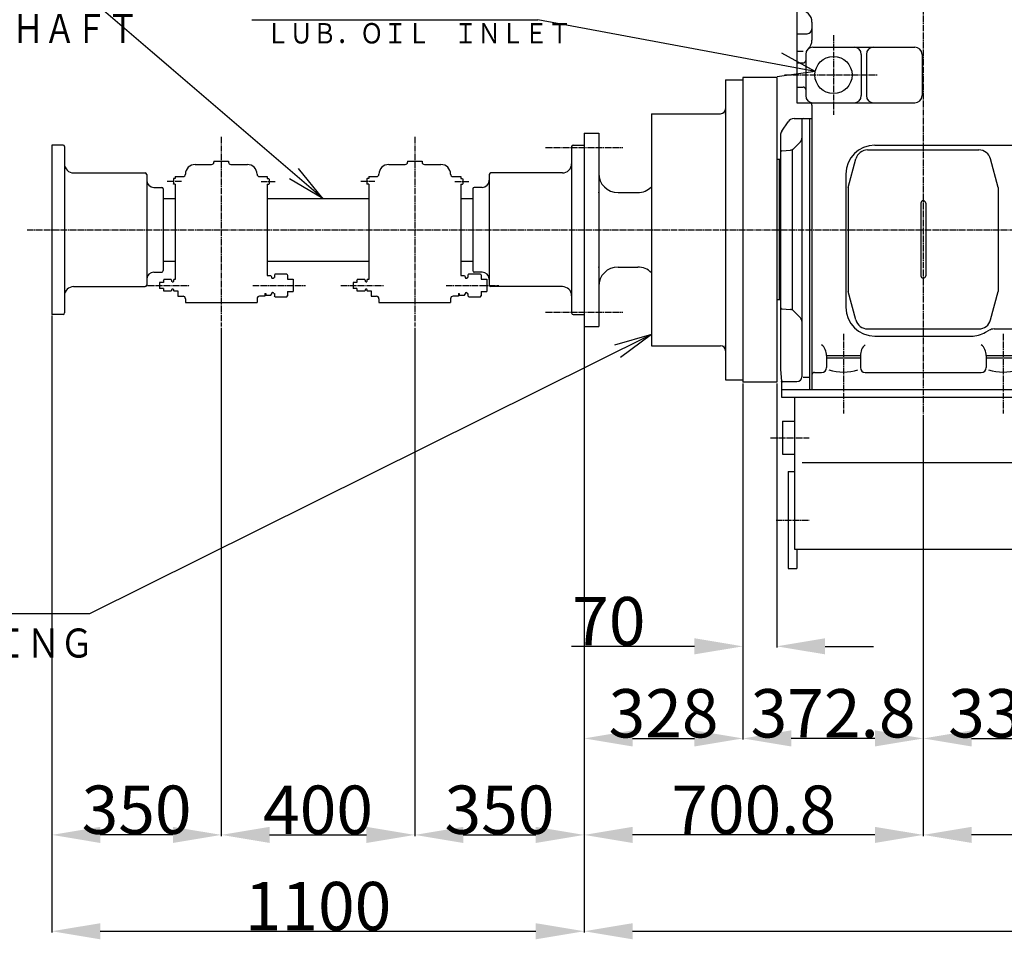
# Model space of a CAD drawing. Extents: x -14600 to 101, y 0 to 10250.
# Drawn here: x -9684 to -7650, y 3783 to 5684 of the extents above; entities that cross this region are included whole.
import ezdxf

# ---------------------------------------------------------------- set-up
doc = ezdxf.new("R2010")
doc.units = 0
doc.header["$MEASUREMENT"] = 0
doc.linetypes.add('CENTER', pattern=[17.5, 13, -1.5, 1.5, -1.5])
doc.layers.get('0').update_dxf_attribs({"linetype": 'CONTINUOUS'})
doc.layers.get('DEFPOINTS').update_dxf_attribs({"linetype": 'CONTINUOUS'})
doc.styles.get("Standard").update_dxf_attribs({"font": 'txt', "bigfont": 'BIGFONT'})
doc.dimstyles.new('DIMSTYLE1', dxfattribs={"dimtxt": 4, "dimasz": 1, "dimexe": 2.54, "dimexo": 0, "dimgap": 2, "dimtad": 1, "dimdec": 4, "dimzin": 0, "dimdsep": 46, "dimtxsty": 'Standard', "dimsah": 1, "dimcen": 0.09, "dimadec": 0, "dimazin": 0, "dimtfac": 1, "dimtdec": 4, "dimtmove": 2, "dimatfit": 3, "dimfxl": 0, "dimtvp": 1, "dimtolj": 1, "dimtzin": 0, "dimarcsym": 0})

# ---------------------------------------------------------------- blocks, each defined once
blk = doc.blocks.new('*D135')
at = {"color": 0, "linetype": 'Continuous', "lineweight": -2}
for p, q in [((-8517.9, 5130), (-8517.9, 3797.2)), ((-9617.9, 5072.5), (-9617.9, 3797.2)), ((-9517.9, 3799.8), (-8617.9, 3799.8))]:
    blk.add_line(p, q, dxfattribs=at)
at = {"color": 0, "linetype": 'Continuous'}
for points in [[(-9517.9, 3816.4), (-9517.9, 3783.1), (-9617.9, 3799.8)], [(-8617.9, 3816.4), (-8617.9, 3783.1), (-8517.9, 3799.8)]]:
    blk.add_solid(points, dxfattribs=at)
at = {"layer": 'DEFPOINTS', "color": 0, "linetype": 'Continuous'}
for p in [(-8517.9, 5132.5), (-9617.9, 5075), (-8517.9, 3799.8)]:
    blk.add_point(p, dxfattribs=at)
at = {"color": 0, "linetype": 'Continuous', "insert": (-9067.9, 3851.8), "char_height": 100, "attachment_point": 5}
blk.add_mtext('\\A1;1100', dxfattribs=at)
blk = doc.blocks.new('*D136')
at = {"color": 0, "linetype": 'Continuous', "lineweight": -2}
for p, q in [((-9617.9, 5072.5), (-9617.9, 3996.4)), ((-9267.9, 5047.5), (-9267.9, 3996.4)), ((-9367.9, 3999), (-9517.9, 3999))]:
    blk.add_line(p, q, dxfattribs=at)
at = {"color": 0, "linetype": 'Continuous'}
for points in [[(-9517.9, 4015.6), (-9517.9, 3982.3), (-9617.9, 3999)], [(-9367.9, 4015.6), (-9367.9, 3982.3), (-9267.9, 3999)]]:
    blk.add_solid(points, dxfattribs=at)
at = {"layer": 'DEFPOINTS', "color": 0, "linetype": 'Continuous'}
for p in [(-9617.9, 5075), (-9267.9, 5050), (-9617.9, 3999)]:
    blk.add_point(p, dxfattribs=at)
at = {"color": 0, "linetype": 'Continuous', "insert": (-9442.9, 4051), "char_height": 100, "attachment_point": 5}
blk.add_mtext('\\A1;350', dxfattribs=at)
blk = doc.blocks.new('*D137')
at = {"color": 0, "linetype": 'Continuous', "lineweight": -2}
for p, q in [((-9267.9, 5047.5), (-9267.9, 3996.4)), ((-8867.9, 5047.5), (-8867.9, 3996.4)), ((-9167.9, 3999), (-8967.9, 3999))]:
    blk.add_line(p, q, dxfattribs=at)
at = {"color": 0, "linetype": 'Continuous'}
for points in [[(-9167.9, 4015.6), (-9167.9, 3982.3), (-9267.9, 3999)], [(-8967.9, 4015.6), (-8967.9, 3982.3), (-8867.9, 3999)]]:
    blk.add_solid(points, dxfattribs=at)
at = {"layer": 'DEFPOINTS', "color": 0, "linetype": 'Continuous'}
for p in [(-9267.9, 5050), (-8867.9, 5050), (-8867.9, 3999)]:
    blk.add_point(p, dxfattribs=at)
at = {"color": 0, "linetype": 'Continuous', "insert": (-9067.9, 4051), "char_height": 100, "attachment_point": 5}
blk.add_mtext('\\A1;400', dxfattribs=at)
blk = doc.blocks.new('*D138')
at = {"color": 0, "linetype": 'Continuous', "lineweight": -2}
for p, q in [((-8517.9, 5072.5), (-8517.9, 3996.4)), ((-8867.9, 5047.5), (-8867.9, 3996.4)), ((-8767.9, 3999), (-8617.9, 3999))]:
    blk.add_line(p, q, dxfattribs=at)
at = {"color": 0, "linetype": 'Continuous'}
for points in [[(-8767.9, 4015.6), (-8767.9, 3982.3), (-8867.9, 3999)], [(-8617.9, 4015.6), (-8617.9, 3982.3), (-8517.9, 3999)]]:
    blk.add_solid(points, dxfattribs=at)
at = {"layer": 'DEFPOINTS', "color": 0, "linetype": 'Continuous'}
for p in [(-8517.9, 5075), (-8867.9, 5050), (-8517.9, 3999)]:
    blk.add_point(p, dxfattribs=at)
at = {"color": 0, "linetype": 'Continuous', "insert": (-8692.9, 4051), "char_height": 100, "attachment_point": 5}
blk.add_mtext('\\A1;350', dxfattribs=at)
blk = doc.blocks.new('*D142')
at = {"color": 0, "linetype": 'Continuous', "lineweight": -2}
for p, q in [((-8517.9, 5047.5), (-8517.9, 4195.9)), ((-8189.9, 4932.5), (-8189.9, 4195.9)), ((-8417.9, 4198.4), (-8289.9, 4198.4))]:
    blk.add_line(p, q, dxfattribs=at)
at = {"color": 0, "linetype": 'Continuous'}
for points in [[(-8417.9, 4215.1), (-8417.9, 4181.8), (-8517.9, 4198.4)], [(-8289.9, 4215.1), (-8289.9, 4181.8), (-8189.9, 4198.4)]]:
    blk.add_solid(points, dxfattribs=at)
at = {"layer": 'DEFPOINTS', "color": 0, "linetype": 'Continuous'}
for p in [(-8517.9, 5050), (-8189.9, 4935), (-8189.9, 4198.4)]:
    blk.add_point(p, dxfattribs=at)
at = {"color": 0, "linetype": 'Continuous', "insert": (-8353.9, 4250.4), "char_height": 100, "attachment_point": 5}
blk.add_mtext('\\A1;328', dxfattribs=at)
blk = doc.blocks.new('*D148')
at = {"color": 0, "linetype": 'Continuous', "lineweight": -2}
for p, q in [((-7817.1, 4867.5), (-7817.1, 4195.9)), ((-7487.1, 4867.5), (-7487.1, 4195.9)), ((-7717.1, 4198.4), (-7587.1, 4198.4))]:
    blk.add_line(p, q, dxfattribs=at)
at = {"color": 0, "linetype": 'Continuous'}
for points in [[(-7717.1, 4215.1), (-7717.1, 4181.8), (-7817.1, 4198.4)], [(-7587.1, 4215.1), (-7587.1, 4181.8), (-7487.1, 4198.4)]]:
    blk.add_solid(points, dxfattribs=at)
at = {"layer": 'DEFPOINTS', "color": 0, "linetype": 'Continuous'}
for p in [(-7817.1, 4870), (-7487.1, 4870), (-7487.1, 4198.4)]:
    blk.add_point(p, dxfattribs=at)
at = {"color": 0, "linetype": 'Continuous', "insert": (-7652.1, 4250.4), "char_height": 100, "attachment_point": 5}
blk.add_mtext('\\A1;330', dxfattribs=at)
blk = doc.blocks.new('*D149')
at = {"color": 0, "linetype": 'Continuous', "lineweight": -2}
for p, q in [((-7817.1, 4867.5), (-7817.1, 3996.4)), ((-6167.1, 4867.5), (-6167.1, 3996.4)), ((-6267.1, 3999), (-7717.1, 3999))]:
    blk.add_line(p, q, dxfattribs=at)
at = {"color": 0, "linetype": 'Continuous'}
for points in [[(-7717.1, 4015.6), (-7717.1, 3982.3), (-7817.1, 3999)], [(-6267.1, 4015.6), (-6267.1, 3982.3), (-6167.1, 3999)]]:
    blk.add_solid(points, dxfattribs=at)
at = {"layer": 'DEFPOINTS', "color": 0, "linetype": 'Continuous'}
for p in [(-7817.1, 4870), (-6167.1, 4870), (-7817.1, 3999)]:
    blk.add_point(p, dxfattribs=at)
at = {"color": 0, "linetype": 'Continuous', "insert": (-6992.1, 4051), "char_height": 100, "attachment_point": 5}
blk.add_mtext('\\A1;1650', dxfattribs=at)
blk = doc.blocks.new('*D150')
at = {"color": 0, "linetype": 'Continuous', "lineweight": -2}
for p, q in [((-8189.9, 4932.5), (-8189.9, 4386.3)), ((-8119.9, 4932.5), (-8119.9, 4386.3)), ((-8289.9, 4388.8), (-8543.9, 4388.8)), ((-8019.9, 4388.8), (-7919.9, 4388.8))]:
    blk.add_line(p, q, dxfattribs=at)
at = {"color": 0, "linetype": 'Continuous'}
for points in [[(-8289.9, 4405.5), (-8289.9, 4372.2), (-8189.9, 4388.8)], [(-8019.9, 4405.5), (-8019.9, 4372.2), (-8119.9, 4388.8)]]:
    blk.add_solid(points, dxfattribs=at)
at = {"layer": 'DEFPOINTS', "color": 0, "linetype": 'Continuous'}
for p in [(-8189.9, 4935), (-8119.9, 4935), (-8189.9, 4388.8)]:
    blk.add_point(p, dxfattribs=at)
at = {"color": 0, "linetype": 'Continuous', "insert": (-8466.9, 4440.8), "char_height": 100, "attachment_point": 5}
blk.add_mtext('\\A1;70', dxfattribs=at)
blk = doc.blocks.new('*D152')
at = {"color": 0, "linetype": 'Continuous', "lineweight": -2}
for p, q in [((-8189.9, 4932.5), (-8189.9, 4195.9)), ((-7817.1, 4867.5), (-7817.1, 4195.9)), ((-7917.1, 4198.4), (-8089.9, 4198.4))]:
    blk.add_line(p, q, dxfattribs=at)
at = {"color": 0, "linetype": 'Continuous'}
for points in [[(-8089.9, 4215.1), (-8089.9, 4181.8), (-8189.9, 4198.4)], [(-7917.1, 4215.1), (-7917.1, 4181.8), (-7817.1, 4198.4)]]:
    blk.add_solid(points, dxfattribs=at)
at = {"layer": 'DEFPOINTS', "color": 0, "linetype": 'Continuous'}
for p in [(-8189.9, 4935), (-7817.1, 4870), (-8189.9, 4198.4)]:
    blk.add_point(p, dxfattribs=at)
at = {"color": 0, "linetype": 'Continuous', "insert": (-8003.5, 4250.4), "char_height": 100, "attachment_point": 5}
blk.add_mtext('\\A1;372.8', dxfattribs=at)
blk = doc.blocks.new('*D153')
at = {"color": 0, "linetype": 'Continuous', "lineweight": -2}
for p, q in [((-8517.9, 5047.5), (-8517.9, 3996.4)), ((-7817.1, 4867.5), (-7817.1, 3996.4)), ((-7917.1, 3999), (-8417.9, 3999))]:
    blk.add_line(p, q, dxfattribs=at)
at = {"color": 0, "linetype": 'Continuous'}
for points in [[(-8417.9, 4015.6), (-8417.9, 3982.3), (-8517.9, 3999)], [(-7917.1, 4015.6), (-7917.1, 3982.3), (-7817.1, 3999)]]:
    blk.add_solid(points, dxfattribs=at)
at = {"layer": 'DEFPOINTS', "color": 0, "linetype": 'Continuous'}
for p in [(-8517.9, 5050), (-7817.1, 4870), (-8517.9, 3999)]:
    blk.add_point(p, dxfattribs=at)
at = {"color": 0, "linetype": 'Continuous', "insert": (-8167.5, 4051), "char_height": 100, "attachment_point": 5}
blk.add_mtext('\\A1;700.8', dxfattribs=at)
blk = doc.blocks.new('KOZU0016')
at = {"color": 7, "linetype": 'Continuous'}
for q in [(-22.937, 4.291), (-2.765, 1.535), (-3.133, -0.431)]:
    blk.add_line((0, 0), q, dxfattribs=at)
blk = doc.blocks.new('*D155')
at = {"color": 0, "linetype": 'Continuous', "lineweight": -2}
for p, q in [((-5526.1, 5083.9), (-5526.1, 3797.2)), ((-8517.9, 5047.5), (-8517.9, 3797.2)), ((-8417.9, 3799.8), (-5626.1, 3799.8))]:
    blk.add_line(p, q, dxfattribs=at)
at = {"color": 0, "linetype": 'Continuous'}
for points in [[(-8417.9, 3816.4), (-8417.9, 3783.1), (-8517.9, 3799.8)], [(-5626.1, 3816.4), (-5626.1, 3783.1), (-5526.1, 3799.8)]]:
    blk.add_solid(points, dxfattribs=at)
at = {"layer": 'DEFPOINTS', "color": 0, "linetype": 'Continuous'}
for p in [(-5526.1, 5086.5), (-8517.9, 5050), (-5526.1, 3799.8)]:
    blk.add_point(p, dxfattribs=at)
at = {"color": 0, "linetype": 'Continuous', "insert": (-7022, 3851.8), "char_height": 100, "attachment_point": 5}
blk.add_mtext('\\A1;2991.8', dxfattribs=at)
blk = doc.blocks.new('KOZU0021')
at = {"color": 7, "linetype": 'Continuous'}
for p, q in [((0, 0), (-46.442, -23.094)), ((0, 0), (-3.051, -0.89)), ((0, 0), (-2.551, -1.896)), ((-46.442, -23.094), (-99.563, -23.094))]:
    blk.add_line(p, q, dxfattribs=at)
at = {"color": 7, "linetype": 'Continuous', "width": 0.842484}
blk.add_text('ＧＥＩＳＬＩＮＧＥＲ\u3000ＣＯＵＰＬＩＮＧ', height=2.4, dxfattribs=at).set_placement((-98.535, -26.71))
blk = doc.blocks.new('KOZU0038')
at = {"color": 7, "linetype": 'Continuous'}
for p, q in [((-18.889, 16.19), (-57.937, 16.19)), ((0, 0), (-18.889, 16.19)), ((0, 0), (-2.009, 2.462)), ((0, 0), (-2.741, 1.609))]:
    blk.add_line(p, q, dxfattribs=at)
for s, height, width, p in [('\u3000\u3000\u3000\u3000水平軸', 3.2, 0.80751, (-56.937, 16.99)), ('ＨＯＲＩＺＯＮＴＡＬ\u3000ＳＨＡＦＴ', 2.4, 0.796196, (-56.937, 12.85))]:
    blk.add_text(s, height=height, dxfattribs=dict(at, width=width)).set_placement(p)

msp = doc.modelspace()

# ---------------------------------------------------------------- linework, layer by layer
at = {"color": 7, "linetype": 'CENTER'}
for p, q in [((-7817.12, 6619), (-7817.12, 4870)), ((-8002.62, 5652.5), (-8002.62, 5487.5)), ((-8103.62, 5570), (-7911.33, 5570)), ((-9267.93, 5441.99), (-9267.93, 5050)), ((-8867.92, 5441.99), (-8867.92, 5050)), ((-8597.92, 5420), (-8437.92, 5420)), ((-9350.42, 5350), (-9379.42, 5350)), ((-9185.42, 5350), (-9156.42, 5350)), ((-8950.42, 5350), (-8979.42, 5350)), ((-8785.42, 5350), (-8756.42, 5350)), ((-9420.58, 5135), (-9332.92, 5135)), ((-9202.92, 5135), (-9094.01, 5135)), ((-9020.57, 5135), (-8932.92, 5135)), ((-8802.92, 5135), (-8694, 5135)), ((-8597.92, 5080), (-8437.92, 5080)), ((-7982.12, 5035), (-7982.12, 4870)), ((-7652.12, 5035), (-7652.12, 4870)), ((-8133.12, 4820), (-8053.12, 4820)), ((-8121.12, 4650), (-8053.12, 4650))]:
    msp.add_line(p, q, dxfattribs=at)
at = {"color": 7, "linetype": 'Continuous'}
for p, q in [((-8078.62, 6079), (-8078.62, 5512.5)), ((-9204.51, 5684.34), (-8613.88, 5684.34)), ((-8047.12, 5679), (-8047.12, 5642.01)), ((-8078.62, 5655.43), (-8057.12, 5655.43)), ((-8078.62, 5619.04), (-8065.12, 5619.04)), ((-8045.12, 5627.5), (-7834.62, 5627.5)), ((-8060.12, 5612.5), (-8060.12, 5527.5)), ((-7945.12, 5612.5), (-7945.12, 5527.5)), ((-7934.62, 5612.5), (-7934.62, 5527.5)), ((-7819.62, 5612.5), (-7819.62, 5527.5)), ((-8078.62, 5595), (-8065.12, 5595)), ((-8225.92, 5560), (-8189.92, 5560)), ((-8225.92, 5560), (-8225.92, 4940)), ((-8189.92, 5565), (-8189.92, 4935)), ((-8119.92, 5565), (-8189.92, 5565)), ((-8189.92, 5560), (-8189.92, 4940)), ((-8119.92, 5565), (-8119.92, 4935)), ((-8078.62, 5545), (-8065.12, 5545)), ((-8078.62, 5512.5), (-7834.62, 5512.5)), ((-8047.12, 5507.5), (-8047.12, 4920)), ((-8378.92, 5490), (-8378.92, 5010)), ((-8378.92, 5490), (-8235.92, 5490)), ((-8084.1, 5480), (-8052.12, 5480)), ((-8068.12, 5477), (-8068.12, 4946)), ((-8052.12, 5480), (-8052.12, 4920)), ((-8052.12, 5480), (-8047.12, 5480)), ((-8109.6, 5453.78), (-8096.58, 5473.32)), ((-8517.92, 5450), (-8517.92, 5050)), ((-8517.92, 5450), (-8487.92, 5450)), ((-8487.92, 5450), (-8487.92, 5050)), ((-8112.12, 5445.46), (-8112.12, 4962.38)), ((-9617.93, 5425), (-9617.93, 5075)), ((-9594.93, 5425), (-9617.93, 5425)), ((-9591.93, 5422), (-9591.93, 5078)), ((-8543.92, 5422), (-8543.92, 5078)), ((-8540.92, 5425), (-8517.92, 5425)), ((-8517.92, 5425), (-8517.92, 5075)), ((-8109.37, 5413.23), (-8091.77, 5414.7)), ((-8088.12, 5415), (-8088.12, 5085)), ((-8085.53, 5417.59), (-8071.05, 5432.07)), ((-7932.12, 5415), (-7702.12, 5415)), ((-7917.12, 5425), (-6007.12, 5425)), ((-8112.12, 5395), (-8119.92, 5395)), ((-8114.92, 5395), (-8114.92, 5105)), ((-7972.12, 5337.31), (-7956.27, 5396.47)), ((-7662.12, 5337.31), (-7677.98, 5396.47)), ((-9321.93, 5385), (-9287.93, 5385)), ((-9282.93, 5392), (-9252.93, 5392)), ((-9282.93, 5391.99), (-9282.93, 5389.99)), ((-9252.93, 5391.99), (-9252.93, 5389.99)), ((-9247.93, 5385), (-9213.93, 5385)), ((-8921.92, 5385), (-8887.92, 5385)), ((-8882.93, 5391.99), (-8882.93, 5389.99)), ((-8882.92, 5392), (-8852.92, 5392)), ((-8852.93, 5391.99), (-8852.93, 5389.99)), ((-8847.92, 5385), (-8813.92, 5385)), ((-9572.93, 5367.5), (-9424.93, 5367.5)), ((-9421.93, 5364.5), (-9421.93, 5135.5)), ((-9366.47, 5355.77), (-9366.93, 5354.98)), ((-9366.93, 5354.98), (-9366.93, 5345.01)), ((-9362.93, 5355.77), (-9366.47, 5355.77)), ((-9362.93, 5359.99), (-9362.93, 5355.77)), ((-9362.92, 5360), (-9346.93, 5360)), ((-9188.92, 5360), (-9172.92, 5360)), ((-9172.93, 5359.99), (-9172.93, 5355.77)), ((-9172.93, 5355.77), (-9169.38, 5355.77)), ((-9169.38, 5355.76), (-9168.92, 5354.97)), ((-9168.93, 5354.97), (-9168.93, 5345.01)), ((-8966.47, 5355.77), (-8966.93, 5354.98)), ((-8966.93, 5354.98), (-8966.93, 5345.01)), ((-8962.92, 5355.77), (-8966.47, 5355.77)), ((-8962.93, 5359.99), (-8962.93, 5355.77)), ((-8962.92, 5360), (-8946.92, 5360)), ((-8788.92, 5360), (-8772.92, 5360)), ((-8772.93, 5359.99), (-8772.93, 5355.77)), ((-8772.92, 5355.77), (-8769.38, 5355.77)), ((-8769.38, 5355.76), (-8768.92, 5354.97)), ((-8768.93, 5354.97), (-8768.93, 5345.01)), ((-8713.92, 5364.5), (-8713.92, 5135.5)), ((-8562.92, 5367.5), (-8710.92, 5367.5)), ((-7977.12, 5365), (-7977.12, 5090)), ((-9406.93, 5337.5), (-9390.93, 5337.5)), ((-9387.93, 5334.5), (-9387.93, 5165.5)), ((-9366.46, 5344.22), (-9366.92, 5345.01)), ((-9362.93, 5344.23), (-9366.47, 5344.23)), ((-9362.93, 5344.22), (-9362.93, 5147.12)), ((-9172.93, 5344.23), (-9169.38, 5344.23)), ((-9172.93, 5344.22), (-9172.93, 5155.2)), ((-9169.39, 5344.22), (-9168.93, 5345.02)), ((-8966.46, 5344.22), (-8966.92, 5345.01)), ((-8962.92, 5344.23), (-8966.47, 5344.23)), ((-8962.93, 5344.22), (-8962.93, 5147.12)), ((-8772.93, 5344.22), (-8772.93, 5155.2)), ((-8772.92, 5344.23), (-8769.38, 5344.23)), ((-8769.38, 5344.22), (-8768.93, 5345.01)), ((-8747.92, 5334.5), (-8747.92, 5165.5)), ((-8728.92, 5337.5), (-8744.92, 5337.5)), ((-7972.12, 5337.31), (-7972.12, 5122.69)), ((-7662.12, 5337.31), (-7662.12, 5122.69)), ((-9387.93, 5315), (-9362.93, 5315)), ((-9172.93, 5315), (-8962.92, 5315)), ((-8772.92, 5315), (-8747.92, 5315)), ((-8447.92, 5327), (-8407.21, 5327)), ((-7822.12, 5305), (-7822.12, 5155)), ((-7812.12, 5305), (-7812.12, 5155)), ((-9387.93, 5185), (-9362.93, 5185)), ((-9172.93, 5185), (-8962.92, 5185)), ((-8772.92, 5185), (-8747.92, 5185)), ((-8447.92, 5173), (-8407.21, 5173)), ((-9406.93, 5162.5), (-9390.93, 5162.5)), ((-9172.93, 5155.21), (-9165.23, 5155.21)), ((-9165.23, 5155.2), (-9163.92, 5152.94)), ((-9163.93, 5152.94), (-9163.93, 5151.49)), ((-9162.17, 5149.75), (-9161.17, 5149.75)), ((-9159.43, 5151.62), (-9159.43, 5151.49)), ((-9159.42, 5151.62), (-9158.01, 5151.62)), ((-9158.02, 5156.23), (-9158.02, 5151.62)), ((-9156.61, 5158.67), (-9158.01, 5156.23)), ((-9156.6, 5158.67), (-9132.41, 5158.67)), ((-9132.41, 5158.66), (-9131.01, 5156.23)), ((-9131.01, 5156.23), (-9131.01, 5147.75)), ((-8772.92, 5155.21), (-8765.23, 5155.21)), ((-8765.23, 5155.2), (-8763.92, 5152.94)), ((-8763.93, 5152.94), (-8763.93, 5151.49)), ((-8762.17, 5149.75), (-8761.17, 5149.75)), ((-8759.42, 5151.62), (-8758, 5151.62)), ((-8759.42, 5151.62), (-8759.42, 5151.49)), ((-8758.02, 5156.23), (-8758.02, 5151.62)), ((-8756.61, 5158.66), (-8758.01, 5156.23)), ((-8756.6, 5158.67), (-8732.41, 5158.67)), ((-8728.92, 5162.5), (-8744.92, 5162.5)), ((-8732.41, 5158.66), (-8731.01, 5156.23)), ((-8731.01, 5156.23), (-8731.01, 5147.75)), ((-9572.93, 5132.5), (-9424.93, 5132.5)), ((-9387.58, 5141.15), (-9395.58, 5141.15)), ((-9395.58, 5141.14), (-9395.58, 5128.84)), ((-9387.58, 5128.85), (-9395.58, 5128.85)), ((-9387.59, 5145.84), (-9386.85, 5147.12)), ((-9387.58, 5145.83), (-9387.58, 5141.14)), ((-9387.58, 5128.84), (-9387.58, 5124.15)), ((-9371.32, 5147.12), (-9386.84, 5147.12)), ((-9370.58, 5145.83), (-9371.32, 5147.12)), ((-9370.59, 5145.84), (-9370.59, 5143.33)), ((-9369.42, 5143.33), (-9370.58, 5143.33)), ((-9369.43, 5143.33), (-9369.43, 5143.24)), ((-9368.42, 5142.25), (-9367.92, 5142.25)), ((-9366.19, 5147.12), (-9366.93, 5145.84)), ((-9366.93, 5145.84), (-9366.93, 5143.24)), ((-9362.92, 5147.12), (-9366.18, 5147.12)), ((-9131.01, 5147.75), (-9119.01, 5147.75)), ((-9119.02, 5147.74), (-9119.02, 5122.25)), ((-8987.58, 5141.15), (-8995.58, 5141.15)), ((-8995.58, 5141.14), (-8995.58, 5128.84)), ((-8987.57, 5128.85), (-8995.57, 5128.85)), ((-8987.59, 5145.84), (-8986.85, 5147.12)), ((-8987.58, 5145.83), (-8987.58, 5141.14)), ((-8987.58, 5128.84), (-8987.58, 5124.15)), ((-8971.32, 5147.12), (-8986.84, 5147.12)), ((-8970.58, 5145.83), (-8971.32, 5147.12)), ((-8970.58, 5145.84), (-8970.58, 5143.33)), ((-8969.42, 5143.33), (-8970.57, 5143.33)), ((-8969.43, 5143.33), (-8969.43, 5143.24)), ((-8968.42, 5142.25), (-8967.92, 5142.25)), ((-8966.93, 5145.84), (-8966.93, 5143.24)), ((-8966.18, 5147.12), (-8966.92, 5145.84)), ((-8962.92, 5147.12), (-8966.18, 5147.12)), ((-8731, 5147.75), (-8719.01, 5147.75)), ((-8719.01, 5147.74), (-8719.01, 5122.25)), ((-8562.92, 5132.5), (-8710.92, 5132.5)), ((-9387.58, 5124.15), (-9386.84, 5122.87)), ((-9371.32, 5122.87), (-9386.84, 5122.87)), ((-9370.59, 5124.16), (-9371.33, 5122.88)), ((-9370.59, 5126.66), (-9370.59, 5124.15)), ((-9369.42, 5126.67), (-9370.58, 5126.67)), ((-9369.43, 5126.74), (-9369.43, 5126.66)), ((-9368.42, 5127.75), (-9367.92, 5127.75)), ((-9366.93, 5126.75), (-9366.93, 5124.15)), ((-9366.19, 5122.87), (-9366.93, 5124.15)), ((-9358.92, 5122.87), (-9366.18, 5122.87)), ((-9358.92, 5124), (-9357.92, 5124)), ((-9358.92, 5123.99), (-9358.92, 5122.87)), ((-9357.93, 5123.99), (-9357.93, 5112.49)), ((-9357.92, 5112.5), (-9346.92, 5112.5)), ((-9341.93, 5107.5), (-9341.93, 5099.99)), ((-9193.93, 5107.5), (-9193.93, 5099.99)), ((-9177.92, 5112.5), (-9188.92, 5112.5)), ((-9177.93, 5117.99), (-9177.93, 5112.49)), ((-9177.92, 5118), (-9175.92, 5118)), ((-9175.93, 5117.99), (-9175.93, 5114.79)), ((-9175.92, 5114.79), (-9165.23, 5114.79)), ((-9165.23, 5114.78), (-9163.92, 5117.05)), ((-9163.93, 5118.49), (-9163.93, 5117.05)), ((-9162.17, 5120.25), (-9161.17, 5120.25)), ((-9159.43, 5118.49), (-9159.43, 5118.37)), ((-9159.43, 5118.37), (-9158.01, 5118.37)), ((-9158.02, 5118.37), (-9158.02, 5113.75)), ((-9156.6, 5111.32), (-9158.01, 5113.75)), ((-9156.6, 5111.33), (-9132.41, 5111.33)), ((-9132.41, 5111.32), (-9131.01, 5113.76)), ((-9131.01, 5122.25), (-9119.01, 5122.25)), ((-9131.01, 5122.25), (-9131.01, 5113.76)), ((-8987.58, 5124.15), (-8986.84, 5122.87)), ((-8971.32, 5122.87), (-8986.84, 5122.87)), ((-8970.59, 5124.16), (-8971.33, 5122.88)), ((-8969.42, 5126.67), (-8970.58, 5126.67)), ((-8970.58, 5126.66), (-8970.58, 5124.15)), ((-8969.43, 5126.74), (-8969.43, 5126.66)), ((-8968.42, 5127.75), (-8967.92, 5127.75)), ((-8966.93, 5126.75), (-8966.93, 5124.15)), ((-8966.19, 5122.87), (-8966.93, 5124.15)), ((-8958.92, 5122.87), (-8966.18, 5122.87)), ((-8958.92, 5124), (-8957.92, 5124)), ((-8958.92, 5123.99), (-8958.92, 5122.87)), ((-8957.92, 5123.99), (-8957.92, 5112.49)), ((-8957.92, 5112.5), (-8946.92, 5112.5)), ((-8941.93, 5107.5), (-8941.93, 5099.99)), ((-8793.93, 5107.5), (-8793.93, 5099.99)), ((-8777.92, 5112.5), (-8788.92, 5112.5)), ((-8777.93, 5117.99), (-8777.93, 5112.49)), ((-8777.92, 5118), (-8775.92, 5118)), ((-8775.93, 5117.99), (-8775.93, 5114.79)), ((-8775.92, 5114.79), (-8765.23, 5114.79)), ((-8765.23, 5114.79), (-8763.92, 5117.05)), ((-8763.93, 5118.49), (-8763.93, 5117.05)), ((-8762.17, 5120.25), (-8761.17, 5120.25)), ((-8759.42, 5118.49), (-8759.42, 5118.37)), ((-8759.42, 5118.37), (-8758.01, 5118.37)), ((-8758.02, 5118.37), (-8758.02, 5113.75)), ((-8756.6, 5111.32), (-8758.01, 5113.76)), ((-8756.6, 5111.33), (-8732.41, 5111.33)), ((-8732.41, 5111.32), (-8731, 5113.75)), ((-8731.01, 5122.25), (-8731.01, 5113.76)), ((-8731, 5122.25), (-8719, 5122.25)), ((-7956.27, 5063.53), (-7972.12, 5122.69)), ((-7677.97, 5063.53), (-7662.12, 5122.69)), ((-9341.92, 5100), (-9193.92, 5100)), ((-8941.92, 5100), (-8793.92, 5100)), ((-8112.12, 5105), (-8119.92, 5105)), ((-9594.93, 5075), (-9617.93, 5075)), ((-8540.92, 5075), (-8517.92, 5075)), ((-8109.37, 5086.77), (-8091.77, 5085.3)), ((-8085.53, 5082.41), (-8071.05, 5067.93)), ((-8517.92, 5050), (-8487.92, 5050)), ((-7932.12, 5045), (-7702.12, 5045)), ((-7917.12, 5030), (-7718.2, 5030)), ((-7688.2, 5038.04), (-7680.78, 5042.32)), ((-7670.78, 5045), (-7633.46, 5045)), ((-8378.92, 5010), (-8235.92, 5010)), ((-8017.12, 4990), (-7947.12, 4990)), ((-8017.12, 4990), (-8017.12, 4965)), ((-7947.12, 4990), (-7947.12, 4965)), ((-7687.12, 4990), (-7617.12, 4990)), ((-7687.12, 4990), (-7687.12, 4965)), ((-8017.12, 4985), (-7947.12, 4985)), ((-7687.12, 4985), (-7617.12, 4985)), ((-8112.09, 4961.62), (-8110.15, 4936.38)), ((-8065.12, 4945), (-8052.12, 4945)), ((-8042.12, 4955), (-8027.12, 4955)), ((-7937.12, 4955), (-7697.12, 4955)), ((-8225.92, 4940), (-8189.92, 4940)), ((-8119.92, 4935), (-8189.92, 4935)), ((-8110.12, 4935.62), (-8110.12, 4904)), ((-8107.12, 4936), (-8078.12, 4936)), ((-8110.12, 4920), (-5736.12, 4920)), ((-8110.12, 4904), (-5736.12, 4904)), ((-8083.12, 4904), (-8083.12, 4590)), ((-8108.12, 4854), (-8108.12, 4786)), ((-8108.12, 4854), (-8083.12, 4854)), ((-8108.12, 4786), (-8083.12, 4786)), ((-8067.12, 4768.63), (-5803.12, 4768.63)), ((-8096.12, 4750), (-8083.12, 4750)), ((-8096.12, 4750), (-8096.12, 4550)), ((-8083.12, 4590), (-5787.12, 4590)), ((-8078.12, 4590), (-8078.12, 4550)), ((-8096.12, 4550), (-8078.12, 4550))]:
    msp.add_line(p, q, dxfattribs=at)
at = {"color": 2, "linetype": 'CENTER'}
msp.add_line((-9669.13, 5250), (-5537.4, 5250), dxfattribs=at)
at = {"color": 7, "linetype": 'Continuous'}
msp.add_circle((-8002.62, 5570), 38.5, dxfattribs=at)
for centre, radius, start, end in [((-8072.12, 5679), 25, 0, 90), ((-8057.12, 5665.43), 10, 270, 0), ((-8072.12, 5642.01), 25, 312.45341, 0), ((-8045.12, 5612.5), 15, 90, 180), ((-7960.12, 5612.5), 15, 0, 90), ((-7919.62, 5612.5), 15, 90, 180), ((-7834.62, 5612.5), 15, 0, 90), ((-8065.12, 5600), 5, 270, 0), ((-8065.12, 5540), 5, 0, 90), ((-8045.12, 5527.5), 15, 180, 270), ((-7960.12, 5527.5), 15, 270, 0), ((-7919.62, 5527.5), 15, 180, 270), ((-7834.62, 5527.5), 15, 270, 0), ((-8235.92, 5500), 10, 270, 0), ((-8052.12, 5507.5), 5, 0, 90), ((-8084.09, 5465), 15, 90, 146.30993), ((-8065.12, 5477), 3, 90, 180), ((-8097.12, 5445.46), 15, 146.30993, 180), ((-8078.12, 5439.14), 10, 315, 0), ((-9594.93, 5422), 3, 0, 90), ((-8540.92, 5422), 3, 90, 180), ((-8109.12, 5410.24), 3, 94.7703, 180), ((-8092.6, 5424.66), 10, 274.76146, 315), ((-7917.12, 5365), 60, 90, 180), ((-7932.12, 5390), 25, 90, 164.99976), ((-7702.12, 5390), 25, 15.00024, 90), ((-9572.93, 5386.5), 19, 180, 270), ((-9321.92, 5364.99), 20, 90, 180), ((-9287.92, 5389.99), 5, 270, 0), ((-9247.92, 5389.99), 5, 180, 270), ((-9213.93, 5364.99), 20, 0, 90), ((-8921.92, 5364.99), 20, 90, 180), ((-8887.92, 5389.99), 5, 270, 0), ((-8847.92, 5389.99), 5, 180, 270), ((-8813.92, 5364.99), 20, 0, 90), ((-8562.92, 5386.5), 19, 270, 0), ((-9424.93, 5364.5), 3, 0, 90), ((-9406.93, 5352.5), 15, 180, 270), ((-9346.92, 5364.99), 5, 270, 0), ((-9188.93, 5364.99), 5, 180, 270), ((-8946.92, 5364.99), 5, 270, 0), ((-8788.92, 5364.99), 5, 180, 270), ((-8728.92, 5352.5), 15, 270, 0), ((-8710.92, 5364.5), 3, 90, 180), ((-8447.92, 5367), 40, 180, 270), ((-9390.93, 5334.5), 3, 0, 90), ((-8744.92, 5334.5), 3, 90, 180), ((-8407.21, 5367), 40, 270, 315), ((-7817.12, 5305), 5, 0, 180), ((-8447.92, 5133), 40, 90, 180), ((-8407.21, 5133), 40, 45, 90), ((-9406.93, 5147.5), 15, 90, 180), ((-9390.93, 5165.5), 3, 270, 0), ((-9162.17, 5151.49), 1.75, 180, 270), ((-9161.18, 5151.5), 1.75, 270, 0), ((-8762.17, 5151.49), 1.75, 180, 270), ((-8761.17, 5151.5), 1.75, 270, 0), ((-8744.92, 5165.5), 3, 180, 270), ((-8728.92, 5147.5), 15, 0, 90), ((-7817.12, 5155), 5, 180, 0), ((-9572.93, 5113.5), 19, 90, 180), ((-9424.93, 5135.5), 3, 270, 0), ((-9368.42, 5143.24), 1, 180, 270), ((-9367.92, 5143.24), 1, 270, 0), ((-8968.42, 5143.24), 1, 180, 270), ((-8967.92, 5143.24), 1, 270, 0), ((-8710.92, 5135.5), 3, 180, 270), ((-8562.92, 5113.5), 19, 0, 90), ((-9368.42, 5126.74), 1, 90, 180), ((-9367.93, 5126.74), 1, 0, 90), ((-9346.92, 5107.5), 5, 0, 90), ((-9188.92, 5107.5), 5, 90, 180), ((-9162.17, 5118.49), 1.75, 90, 180), ((-9161.18, 5118.49), 1.75, 0, 90), ((-8968.42, 5126.74), 1, 90, 180), ((-8967.92, 5126.74), 1, 0, 90), ((-8946.92, 5107.5), 5, 0, 90), ((-8788.92, 5107.5), 5, 90, 180), ((-8762.17, 5118.49), 1.75, 90, 180), ((-8761.17, 5118.49), 1.75, 0, 90), ((-8109.12, 5089.76), 3, 180, 265.2297), ((-7917.12, 5090), 60, 180, 270), ((-9594.93, 5078), 3, 270, 0), ((-8540.92, 5078), 3, 180, 270), ((-8092.6, 5075.34), 10, 45, 85.23854), ((-8078.12, 5060.86), 10, 0, 45), ((-7932.12, 5070), 25, 195.00024, 270), ((-7702.12, 5070), 25, 270, 344.99976), ((-7718.2, 5090), 60, 270, 300.00026), ((-7670.78, 5025), 20, 90, 119.99944), ((-8235.92, 5000), 10, 0, 90), ((-8047.12, 4990), 30, 0, 48.19003), ((-7917.12, 4990), 30, 131.80997, 180), ((-7717.12, 4990), 30, 0, 48.19003), ((-8102.12, 4962.38), 10, 180, 184.39954), ((-8078.12, 4946), 10, 270, 0), ((-8042.12, 4950), 5, 90, 180), ((-8027.12, 4965), 10, 270, 0), ((-7982.12, 5058.21), 102.33, 252.95261, 287.04739), ((-7937.12, 4965), 10, 180, 270), ((-7697.12, 4965), 10, 270, 0), ((-7652.12, 5058.21), 102.33, 252.95261, 287.04739), ((-8120.12, 4935.62), 10, 0, 4.39954), ((-8107.12, 4933), 3, 90, 180)]:
    msp.add_arc(centre, radius, start, end, dxfattribs=at)
for p in [(-8225.92, 5490), (-8487.92, 5327), (-8517.92, 5250), (-8517.92, 5250), (-8189.92, 5250), (-8487.92, 5173), (-8225.92, 5010)]:
    msp.add_point(p, dxfattribs=at)

# ---------------------------------------------------------------- block references
at = {"color": 7, "linetype": 'Continuous', "xscale": 25, "yscale": 25, "zscale": 25}
for name, p in [('KOZU0038', (-9058.13, 5315)), ('KOZU0016', (-8040.47, 5577.08)), ('KOZU0021', (-8378.92, 5033.39))]:
    msp.add_blockref(name, p, dxfattribs=at)

# ---------------------------------------------------------------- texts
at = {"color": 7, "linetype": 'Continuous', "width": 0.843543}
msp.add_text('ＬＵＢ．ＯＩＬ\u3000ＩＮＬＥＴ', height=42.1875, dxfattribs=at).set_placement((-9175.4, 5635.12))

# ---------------------------------------------------------------- dimensions: what is measured, and where the dimension line sits
at = {"color": 7, "linetype": 'Continuous'}
for base, p1, p2, override, picture, middle in [((-8517.93, 3799.78), (-9617.93, 5075), (-8517.93, 5132.5), {"dimtxt": 100, "dimasz": 100, "dimexo": 2.54, "dimdec": 0, "dimsah": 0, "dimtdec": 0, "dimtofl": 0, "dimtmove": 0}, '*D135', (-9067.93, 3851.78)), ((-9617.93, 3998.97), (-9267.93, 5050), (-9617.93, 5075), {"dimtxt": 100, "dimasz": 100, "dimexo": 2.54, "dimdec": 0, "dimsah": 0, "dimtdec": 0, "dimtofl": 0, "dimtmove": 0}, '*D136', (-9442.93, 4050.97)), ((-8517.92, 3998.97), (-8867.92, 5050), (-8517.92, 5075), {"dimtxt": 100, "dimasz": 100, "dimexo": 2.54, "dimdec": 0, "dimsah": 0, "dimtdec": 0, "dimtofl": 0, "dimtmove": 0}, '*D138', (-8692.92, 4050.97)), ((-5526.12, 3799.78), (-8517.92, 5050), (-5526.12, 5086.48), {"dimtxt": 100, "dimasz": 100, "dimexo": 2.54, "dimdec": 1, "dimsah": 0, "dimtdec": 0, "dimtofl": 0, "dimtmove": 0}, '*D155', (-7022.02, 3851.78)), ((-8867.92, 3998.97), (-9267.93, 5050), (-8867.92, 5050), {"dimtxt": 100, "dimasz": 100, "dimexo": 2.54, "dimdec": 0, "dimsah": 0, "dimtdec": 0, "dimtofl": 0, "dimtmove": 0}, '*D137', (-9067.92, 4050.97)), ((-8189.92, 4198.44), (-8517.92, 5050), (-8189.92, 4935), {"dimtxt": 100, "dimasz": 100, "dimexo": 2.54, "dimdec": 0, "dimsah": 0, "dimtdec": 0, "dimtofl": 0, "dimtmove": 0}, '*D142', (-8353.92, 4250.44)), ((-8517.92, 3998.97), (-7817.12, 4870), (-8517.92, 5050), {"dimtxt": 100, "dimasz": 100, "dimexo": 2.54, "dimdec": 1, "dimsah": 0, "dimtdec": 0, "dimtofl": 0, "dimtmove": 0}, '*D153', (-8167.52, 4050.97)), ((-8189.92, 4388.85), (-8119.92, 4935), (-8189.92, 4935), {"dimtxt": 100, "dimasz": 100, "dimexo": 2.54, "dimdec": 0, "dimsah": 0, "dimtdec": 0, "dimtofl": 0, "dimtmove": 0}, '*D150', (-8466.92, 4440.85)), ((-7487.12, 4198.44), (-7817.12, 4870), (-7487.12, 4870), {"dimtxt": 100, "dimasz": 100, "dimexo": 2.54, "dimdec": 0, "dimsah": 0, "dimtdec": 0, "dimtofl": 0, "dimtmove": 0}, '*D148', (-7652.12, 4250.44)), ((-7817.12, 3998.97), (-6167.12, 4870), (-7817.12, 4870), {"dimtxt": 100, "dimasz": 100, "dimexo": 2.54, "dimdec": 0, "dimsah": 0, "dimtdec": 0, "dimtofl": 0, "dimtmove": 0}, '*D149', (-6992.12, 4050.97))]:
    dim = msp.add_linear_dim(base=base, p1=p1, p2=p2, dimstyle='DIMSTYLE1', override=override, dxfattribs=at)
    dim.commit()
    dim.dimension.update_dxf_attribs({"geometry": picture, "text_midpoint": middle})
dim = msp.add_linear_dim(base=(-8189.92, 4198.44), p1=(-7817.12, 4870), p2=(-8189.92, 4935), dimstyle='DIMSTYLE1', override={"dimtxt": 100, "dimasz": 100, "dimexo": 2.54, "dimdec": 1, "dimsah": 0, "dimtdec": 0, "dimtofl": 0, "dimtmove": 0}, dxfattribs=at)
dim.commit()
dim.dimension.update_dxf_attribs({"geometry": '*D152', "text_midpoint": (-8003.52, 4198.44), "dimtype": 160})

doc.saveas('drawing.dxf')
